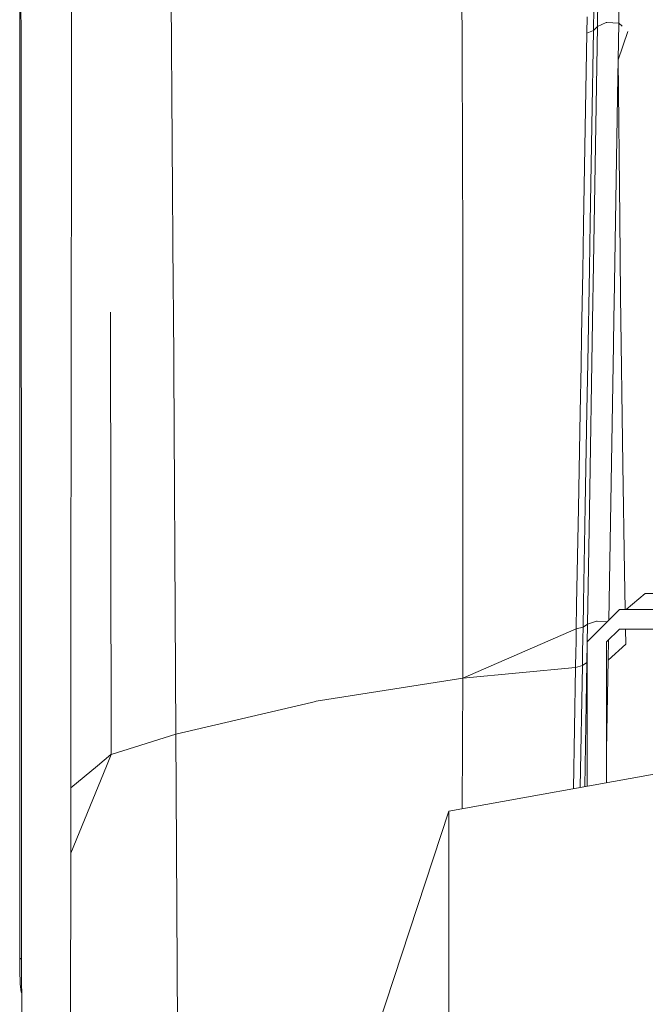
# Model space of a CAD drawing. Units: millimetres. Extents: x -1525 to 1837, y 169 to 3386.
# Drawn here: x -1290 to -1194, y 1212 to 1364 of the extents above; entities that cross this region are included whole.
import ezdxf

# ---------------------------------------------------------------- set-up
doc = ezdxf.new("R2010")
doc.units = ezdxf.units.MM
doc.layers.add('1', color=7, linetype='Continuous', true_color=0xffffff)

msp = doc.modelspace()

# ---------------------------------------------------------------- linework, layer by layer
at = {"layer": '1', "color": 18, "linetype": 'Continuous', "lineweight": 18}
for p, q in [((-1197.354019, 1401.712291), (-1197.93123, 1363.178723)), ((-1222.145021, 1360.322945), (-1222.244203, 1389.731519)), ((-1266.758144, 1322.349779), (-1267.157018, 1381.007783)), ((-1282.499254, 1348.048441), (-1282.472312, 1374.011151)), ((-1201.072633, 1373.154752), (-1201.238573, 1362.653367)), ((-1290.281236, 1369.928233), (-1290.273368, 1360.463969)), ((-1290.477931, 1342.600577), (-1290.4796, 1366.868846)), ((-1202.823579, 1364.162676), (-1202.866971, 1361.619703)), ((-1201.801479, 1365.558378), (-1201.859415, 1362.020366)), ((-1201.238573, 1362.653367), (-1201.859415, 1362.020366)), ((-1201.238573, 1362.653367), (-1201.834857, 1325.951569)), ((-1199.896038, 1363.255017), (-1201.238573, 1362.653367)), ((-1199.896038, 1363.255017), (-1199.776351, 1363.250367)), ((-1197.93123, 1363.178723), (-1199.776351, 1363.250367)), ((-1197.93123, 1363.178723), (-1198.025167, 1357.491963)), ((-1197.405035, 1362.691275), (-1197.93123, 1363.178723)), ((-1203.119457, 1346.949808), (-1202.866971, 1361.619584)), ((-1201.859415, 1362.020366), (-1202.866971, 1361.619703)), ((-1202.866971, 1361.619703), (-1202.866971, 1361.619584)), ((-1201.859415, 1362.020366), (-1202.103555, 1347.329728)), ((-1196.535766, 1361.886017), (-1198.025167, 1357.491963)), ((-1290.267646, 1353.44898), (-1290.273368, 1360.463969)), ((-1222.145021, 1360.322945), (-1222.081602, 1341.496818)), ((-1198.066413, 1354.954831), (-1198.025167, 1357.491963)), ((-1197.789371, 1333.067052), (-1198.009905, 1357.53699)), ((-1198.652859, 1319.85318), (-1198.066413, 1354.954831)), ((-1290.267646, 1353.44898), (-1290.25048, 1331.359021)), ((-1282.499731, 1347.229831), (-1282.499254, 1348.048441)), ((-1282.499731, 1347.229831), (-1282.526433, 1313.133352)), ((-1203.380764, 1332.096569), (-1203.119457, 1346.949808)), ((-1202.356756, 1332.456104), (-1202.103555, 1347.329728)), ((-1290.477216, 1333.313458), (-1290.477931, 1342.600577)), ((-1222.043693, 1330.266945), (-1222.081602, 1341.496818)), ((-1290.475309, 1301.279776), (-1290.477216, 1333.313458)), ((-1202.481687, 1325.242035), (-1202.356756, 1332.456104)), ((-1197.789371, 1333.067052), (-1197.681129, 1321.056716)), ((-1290.25048, 1331.359021), (-1290.244758, 1324.124686)), ((-1203.509033, 1324.892037), (-1203.380764, 1332.096569)), ((-1222.041786, 1312.182896), (-1222.043693, 1330.266945)), ((-1203.509033, 1324.892037), (-1203.689277, 1314.881913)), ((-1202.736557, 1310.690634), (-1202.481687, 1325.242035)), ((-1201.834857, 1325.951569), (-1201.981723, 1317.215674)), ((-1290.244043, 1323.092334), (-1290.244758, 1324.124686)), ((-1290.220201, 1290.644757), (-1290.244043, 1323.092334)), ((-1266.753137, 1321.624391), (-1266.758144, 1322.349779)), ((-1266.73764, 1319.343321), (-1266.753137, 1321.624391)), ((-1197.681129, 1321.056716), (-1197.30705, 1294.985168)), ((-1276.349485, 1250.216834), (-1276.468217, 1318.536513)), ((-1276.349485, 1250.216834), (-1276.468217, 1318.536513)), ((-1266.359508, 1253.359906), (-1266.73764, 1319.343321)), ((-1198.689401, 1317.665927), (-1198.652859, 1319.85318)), ((-1201.981723, 1317.215674), (-1202.474058, 1287.935726)), ((-1198.759496, 1313.470595), (-1198.689401, 1317.665927)), ((-1203.770578, 1310.359113), (-1203.689277, 1314.881913)), ((-1282.526433, 1313.133352), (-1282.527149, 1312.050454)), ((-1198.759496, 1313.470595), (-1199.48208, 1270.928597)), ((-1282.533824, 1304.045193), (-1282.527149, 1312.050454)), ((-1222.041786, 1312.182896), (-1222.036541, 1261.982791)), ((-1203.903377, 1303.033464), (-1203.770578, 1310.359113)), ((-1202.736557, 1310.690634), (-1202.866256, 1303.355925)), ((-1282.556713, 1275.849812), (-1282.533824, 1304.045193)), ((-1203.129232, 1288.571589), (-1202.866256, 1303.355925)), ((-1204.172075, 1288.266771), (-1203.903377, 1303.033464)), ((-1290.47507, 1297.407143), (-1290.475309, 1301.279776)), ((-1290.474117, 1259.212486), (-1290.47507, 1297.407143)), ((-1197.069585, 1278.429501), (-1197.30705, 1294.985168)), ((-1290.220201, 1290.644757), (-1290.219724, 1289.805166)), ((-1290.219724, 1289.805166), (-1290.215909, 1283.974402)), ((-1204.443157, 1273.353688), (-1204.172075, 1288.266771)), ((-1203.129232, 1288.571589), (-1203.39483, 1273.641817)), ((-1202.474058, 1287.935726), (-1202.774227, 1270.364158)), ((-1290.197313, 1256.209485), (-1290.215909, 1283.974402)), ((-1197.069585, 1278.429501), (-1196.960808, 1272.591703)), ((-1282.556713, 1275.849812), (-1282.577217, 1257.462852)), ((-1193.860233, 1275.095932), (-1196.819007, 1272.591703)), ((-1193.860233, 1275.095932), (-1192.530096, 1275.095932)), ((-1204.443157, 1273.353688), (-1204.510868, 1269.603722)), ((-1203.39483, 1273.641817), (-1203.461349, 1269.887798)), ((-1202.819049, 1267.591707), (-1197.818935, 1272.591703)), ((-1197.818935, 1272.591703), (-1156.819046, 1272.591703)), ((-1203.461349, 1269.887798), (-1204.510868, 1269.603722)), ((-1203.461349, 1269.887798), (-1204.510868, 1269.603722)), ((-1203.461349, 1269.887798), (-1203.494489, 1268.007629)), ((-1202.774227, 1270.364158), (-1203.461349, 1269.887798)), ((-1202.774227, 1270.364158), (-1202.875316, 1264.437072)), ((-1201.383054, 1270.795815), (-1202.774227, 1270.364158)), ((-1201.383054, 1270.795815), (-1201.301277, 1270.791762)), ((-1199.699594, 1270.711088), (-1201.301277, 1270.791762)), ((-1222.036541, 1261.982791), (-1204.510868, 1269.603722)), ((-1222.036541, 1261.982791), (-1204.510868, 1269.603722)), ((-1204.510868, 1269.603722), (-1204.544723, 1267.725579)), ((-1197.818935, 1269.591682), (-1199.819028, 1267.591707)), ((-1169.568956, 1269.591682), (-1197.818935, 1269.591682)), ((-1196.904907, 1269.591682), (-1196.861446, 1267.259233)), ((-1204.578578, 1265.845291), (-1204.544723, 1267.725579)), ((-1203.527868, 1266.125314), (-1203.494489, 1268.007629)), ((-1202.819049, 1245.318327), (-1202.819049, 1267.591707)), ((-1199.819028, 1267.591707), (-1199.819028, 1245.860519)), ((-1199.53451, 1267.876209), (-1199.585617, 1264.903538)), ((-1199.583588, 1264.809191), (-1196.861446, 1267.259233)), ((-1204.578578, 1265.845291), (-1204.612434, 1263.962857)), ((-1203.527868, 1266.125314), (-1203.561008, 1264.240853)), ((-1204.617441, 1263.676755), (-1203.565776, 1263.969533)), ((-1204.612434, 1263.962857), (-1204.617441, 1263.676755)), ((-1203.565776, 1263.969533), (-1203.892932, 1245.124245)), ((-1202.875316, 1264.437072), (-1203.565776, 1263.969533)), ((-1203.561008, 1264.240853), (-1203.565776, 1263.969533)), ((-1202.875316, 1264.437072), (-1203.187399, 1245.251756)), ((-1199.585617, 1264.903538), (-1199.819028, 1250.851225)), ((-1222.036541, 1261.982791), (-1204.617441, 1263.676755)), ((-1204.617441, 1263.676755), (-1204.948244, 1244.933519)), ((-1244.661033, 1258.427493), (-1222.036541, 1261.982791)), ((-1222.036541, 1261.982791), (-1222.116098, 1241.830784)), ((-1290.474117, 1259.212486), (-1290.474117, 1255.976908)), ((-1266.359508, 1253.359906), (-1245.423019, 1258.249514)), ((-1244.789779, 1258.397453), (-1245.423019, 1258.249514)), ((-1244.661033, 1258.427493), (-1244.789779, 1258.397453)), ((-1290.197313, 1256.209485), (-1290.190637, 1245.087259)), ((-1282.577217, 1257.462852), (-1282.587214, 1248.484185)), ((-1290.474117, 1255.976908), (-1290.474594, 1218.755983)), ((-1276.349485, 1250.216834), (-1266.359508, 1253.359906)), ((-1266.359508, 1253.359906), (-1266.309917, 1244.74179)), ((-1224.167764, 1241.459988), (-1162.26238, 1252.648108)), ((-1276.375949, 1250.194781), (-1278.483171, 1248.448369)), ((-1276.349485, 1250.216834), (-1277.080502, 1248.436129)), ((-1276.349485, 1250.216834), (-1277.080502, 1248.436129)), ((-1276.375949, 1250.194781), (-1276.349485, 1250.216834)), ((-1277.080502, 1248.436128), (-1282.603443, 1234.982632)), ((-1277.080502, 1248.436128), (-1282.603443, 1234.982632)), ((-1282.587214, 1248.484185), (-1282.591045, 1245.043866)), ((-1278.483195, 1248.448349), (-1282.591045, 1245.043866)), ((-1278.483172, 1248.448368), (-1278.483195, 1248.448349)), ((-1290.187776, 1240.230463), (-1290.190637, 1245.087259)), ((-1282.591045, 1245.043866), (-1282.603443, 1234.982632)), ((-1265.94013, 1177.579068), (-1266.309917, 1244.74179)), ((-1224.167764, 1241.459988), (-1237.764299, 1200.228833)), ((-1224.167764, 1241.459988), (-1224.167764, 1237.117909)), ((-1290.175617, 1219.911836), (-1290.187776, 1240.230463)), ((-1224.167764, 1236.848377), (-1224.167764, 1237.117909)), ((-1224.167764, 1224.162959), (-1224.167764, 1236.848377)), ((-1282.603443, 1234.982632), (-1282.641113, 1207.232259)), ((-1224.167764, 1223.274253), (-1224.167764, 1224.162959)), ((-1224.167764, 1202.807806), (-1224.167764, 1223.274253)), ((-1290.175617, 1219.911836), (-1290.164411, 1198.653363)), ((-1290.474594, 1218.755983), (-1290.174933, 1218.615202)), ((-1290.474594, 1218.755983), (-1290.461957, 1216.953896)), ((-1290.390193, 1214.719556), (-1290.461957, 1216.953896)), ((-1290.275514, 1213.565014), (-1290.390193, 1214.719556)), ((-1290.172143, 1213.321248), (-1290.275514, 1213.565014))]:
    msp.add_line(p, q, dxfattribs=at)

doc.saveas('drawing.dxf')
